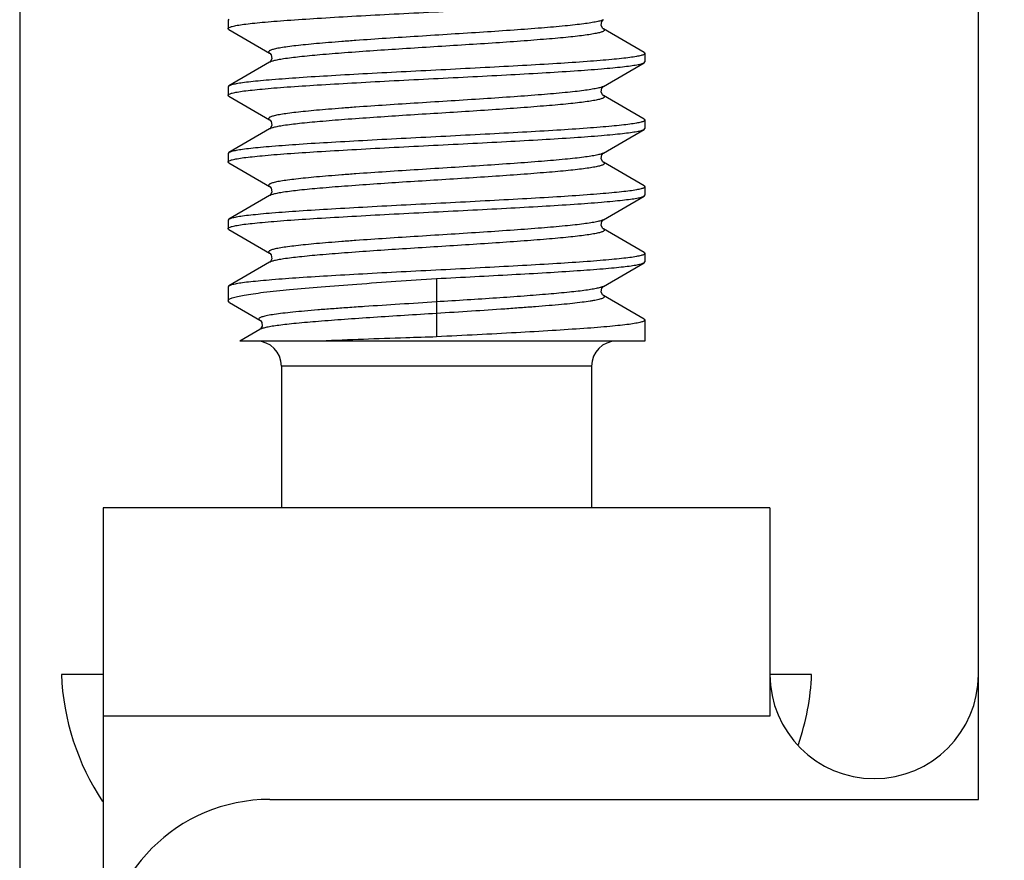
# Model space of a CAD drawing. Units: millimetres. Extents: x -138 to 1233, y -56 to 502.
# Drawn here: x 1039 to 1051, y 166 to 176 of the extents above; entities that cross this region are included whole.
import ezdxf

# ---------------------------------------------------------------- set-up
doc = ezdxf.new("R2010")
doc.units = ezdxf.units.MM
doc.header["$LTSCALE"] = 30.734
doc.header["$PDMODE"] = 3
doc.header["$PDSIZE"] = 0.3125
doc.layers.get('0').update_dxf_attribs({"linetype": 'CONTINUOUS'})
doc.layers.get('Defpoints').update_dxf_attribs({"linetype": 'CONTINUOUS'})
doc.layers.add('02___PRT_ALL_AXES', color=7, linetype='CONTINUOUS')
doc.layers.add('06___PRT_ALL_SURFS', color=7, linetype='CONTINUOUS')
doc.styles.get("Standard").update_dxf_attribs({"font": 'simfang.ttf'})
doc.dimstyles.get("Standard").update_dxf_attribs({"dimtxt": 3.4, "dimasz": 1.8, "dimexe": 0.5, "dimexo": 0.5, "dimtad": 1, "dimdsep": 46, "dimtxsty": 'Standard', "dimcen": 0.09, "dimadec": 0, "dimazin": 0, "dimtol": 1, "dimtp": 0.01, "dimtm": 0.01, "dimtfac": 1, "dimtofl": 0, "dimtmove": 0, "dimatfit": 3, "dimfxl": 1, "dimtolj": 1, "dimarcsym": 0})

# ---------------------------------------------------------------- blocks, each defined once
blk = doc.blocks.new('*D24')
at = {"color": 0, "lineweight": -2, "transparency": 16777216}
for p, q in [((1038.967, 191.409), (1038.967, -56.359)), ((1106.988, 15.929), (1106.988, -56.359)), ((1038.967, -55.859), (1106.988, -55.859))]:
    blk.add_line(p, q, dxfattribs=at)
at = {"layer": 'Defpoints', "color": 0, "transparency": 16777216}
for p in [(1038.967, 191.909), (1106.988, 16.429), (1106.988, -55.859)]:
    blk.add_point(p, dxfattribs=at)
at = {"color": 0, "transparency": 16777216, "insert": (1072.977, -51.188), "char_height": 8, "attachment_point": 5}
blk.add_mtext('\\A1;74mm', dxfattribs=at)
blk = doc.blocks.new('_None')

msp = doc.modelspace()

# ---------------------------------------------------------------- linework, layer by layer
at = {"linetype": 'Continuous'}
for p, q in [((1050.467, 166.909), (1050.467, 288.909)), ((1041.477, 176.271), (1041.467, 176.259)), ((1041.467, 176.259), (1041.467, 176.159)), ((1041.467, 176.159), (1041.467, 176.161)), ((1041.477, 176.148), (1041.467, 176.159)), ((1041.477, 176.148), (1041.965, 175.865)), ((1046.457, 175.871), (1045.969, 176.154)), ((1046.457, 175.871), (1046.467, 175.859)), ((1041.965, 175.754), (1041.477, 175.471)), ((1041.97, 175.757), (1041.965, 175.754)), ((1045.969, 175.465), (1046.457, 175.748)), ((1046.457, 175.748), (1046.467, 175.759)), ((1046.467, 175.859), (1046.467, 175.759)), ((1041.477, 175.471), (1041.467, 175.459)), ((1041.467, 175.459), (1041.467, 175.359)), ((1045.968, 175.465), (1045.969, 175.465)), ((1041.477, 175.348), (1041.467, 175.359)), ((1041.477, 175.348), (1041.965, 175.065)), ((1046.457, 175.071), (1045.969, 175.354)), ((1046.457, 175.071), (1046.467, 175.059)), ((1046.467, 175.059), (1046.467, 174.959)), ((1041.965, 174.954), (1041.477, 174.671)), ((1041.97, 174.957), (1041.965, 174.954)), ((1045.969, 174.665), (1046.457, 174.948)), ((1046.457, 174.948), (1046.467, 174.959)), ((1041.477, 174.671), (1041.467, 174.659)), ((1041.467, 174.659), (1041.467, 174.559)), ((1045.968, 174.665), (1045.969, 174.665)), ((1041.477, 174.548), (1041.467, 174.559)), ((1041.477, 174.548), (1041.965, 174.265)), ((1046.457, 174.271), (1045.969, 174.554)), ((1046.457, 174.271), (1046.467, 174.259)), ((1046.467, 174.259), (1046.467, 174.159)), ((1041.965, 174.154), (1041.477, 173.871)), ((1041.97, 174.157), (1041.965, 174.154)), ((1045.969, 173.865), (1046.457, 174.148)), ((1046.457, 174.148), (1046.467, 174.159)), ((1041.477, 173.871), (1041.467, 173.859)), ((1041.467, 173.859), (1041.467, 173.759)), ((1045.968, 173.865), (1045.969, 173.865)), ((1041.467, 173.759), (1041.467, 173.761)), ((1041.477, 173.748), (1041.467, 173.759)), ((1041.477, 173.748), (1041.965, 173.465)), ((1046.457, 173.471), (1045.969, 173.754)), ((1046.457, 173.471), (1046.467, 173.459)), ((1046.467, 173.459), (1046.467, 173.359)), ((1041.965, 173.354), (1041.477, 173.071)), ((1041.97, 173.356), (1041.965, 173.354)), ((1045.969, 173.065), (1046.457, 173.348)), ((1046.457, 173.348), (1046.467, 173.359)), ((1043.967, 173.159), (1043.967, 172.459)), ((1041.477, 173.071), (1041.467, 173.059)), ((1041.467, 173.059), (1041.467, 172.893)), ((1045.968, 173.064), (1045.969, 173.065)), ((1046.457, 172.671), (1045.969, 172.954)), ((1041.484, 172.873), (1041.467, 172.893)), ((1041.484, 172.873), (1041.848, 172.661)), ((1046.457, 172.671), (1046.467, 172.659)), ((1046.467, 172.659), (1046.467, 172.409)), ((1041.848, 172.549), (1041.607, 172.409)), ((1041.852, 172.552), (1041.848, 172.549)), ((1046.467, 172.409), (1041.607, 172.409)), ((1042.107, 172.109), (1042.107, 170.409)), ((1045.827, 172.109), (1045.827, 170.409)), ((1041.967, 166.909), (1050.467, 166.909))]:
    msp.add_line(p, q, dxfattribs=at)
for points in [[(1045.969, 176.154), (1045.968, 176.154), (1045.957, 176.165), (1045.941, 176.201), (1045.95, 176.244), (1045.966, 176.263), (1045.969, 176.265)], [(1041.965, 175.865), (1041.968, 175.863), (1041.984, 175.844), (1041.993, 175.8)], [(1041.972, 175.759), (1041.966, 175.754), (1041.965, 175.754)], [(1041.993, 175.8), (1041.977, 175.764), (1041.972, 175.759)], [(1045.969, 175.354), (1045.968, 175.354), (1045.958, 175.364), (1045.942, 175.4), (1045.95, 175.444), (1045.966, 175.463), (1045.968, 175.465)], [(1041.965, 175.065), (1041.968, 175.063), (1041.984, 175.044), (1041.993, 175)], [(1041.972, 174.959), (1041.966, 174.954), (1041.965, 174.954)], [(1041.993, 175), (1041.977, 174.964), (1041.972, 174.959)], [(1045.969, 174.554), (1045.968, 174.554), (1045.958, 174.564), (1045.942, 174.6), (1045.95, 174.644), (1045.966, 174.663), (1045.968, 174.665)], [(1041.965, 174.265), (1041.968, 174.263), (1041.984, 174.244), (1041.993, 174.2)], [(1041.972, 174.159), (1041.966, 174.154), (1041.965, 174.154)], [(1041.993, 174.2), (1041.977, 174.164), (1041.972, 174.159)], [(1045.969, 173.754), (1045.968, 173.754), (1045.958, 173.764), (1045.942, 173.8), (1045.95, 173.844), (1045.966, 173.863), (1045.968, 173.865)], [(1041.965, 173.465), (1041.969, 173.462), (1041.985, 173.442), (1041.992, 173.397)], [(1041.992, 173.397), (1041.976, 173.363), (1041.971, 173.358)], [(1041.971, 173.358), (1041.966, 173.354), (1041.965, 173.354)], [(1045.969, 172.954), (1045.969, 172.954), (1045.958, 172.964), (1045.942, 172.998), (1045.949, 173.042), (1045.965, 173.062), (1045.968, 173.064)], [(1041.848, 172.661), (1041.854, 172.657), (1041.871, 172.631), (1041.874, 172.587), (1041.857, 172.557), (1041.852, 172.552)]]:
    msp.add_lwpolyline(points, dxfattribs=at)
for centre, radius, start, end in [((1041.474, 175.359), 0.00658, 168.1948, 179.9512), ((1041.474, 174.559), 0.00658, 168.1703, 179.9509), ((1041.479, 172.893), 0.0115, 176.11, 179.9981), ((1041.883, 172.488), 0.0701, 117.2173, 119.9893), ((1041.967, 164.909), 2, 90, 180)]:
    msp.add_arc(centre, radius, start, end, dxfattribs=at)
for points, knots in [([(1041.467, 176.161), (1041.468, 176.163), (1041.472, 176.168), (1041.489, 176.177), (1041.524, 176.187), (1041.583, 176.199), (1041.663, 176.211), (1041.763, 176.222), (1041.884, 176.234), (1042.023, 176.246), (1042.243, 176.263), (1042.554, 176.283), (1042.962, 176.307), (1043.407, 176.331), (1043.872, 176.355), (1044.34, 176.378), (1044.795, 176.402), (1045.22, 176.426), (1045.6, 176.449), (1045.882, 176.47), (1046.074, 176.487), (1046.191, 176.499), (1046.288, 176.51), (1046.364, 176.522), (1046.414, 176.532), (1046.443, 176.541), (1046.453, 176.546), (1046.457, 176.548)], [0, 0, 0, 0, 0.001457, 0.003742, 0.01137, 0.023268, 0.039409, 0.059678, 0.083905, 0.111881, 0.143359, 0.215669, 0.298247, 0.388126, 0.48208, 0.576728, 0.668664, 0.754588, 0.831412, 0.896379, 0.923674, 0.947177, 0.966688, 0.982044, 0.993144, 0.997094, 1, 1, 1, 1]), ([(1045.969, 176.265), (1045.959, 176.259), (1045.932, 176.25), (1045.882, 176.238), (1045.813, 176.226), (1045.727, 176.214), (1045.624, 176.201), (1045.456, 176.184), (1045.212, 176.163), (1044.885, 176.139), (1044.524, 176.114), (1044.141, 176.09), (1043.751, 176.065), (1043.37, 176.041), (1043.064, 176.02), (1042.834, 176.003), (1042.677, 175.99), (1042.533, 175.978), (1042.402, 175.966), (1042.286, 175.953), (1042.187, 175.941), (1042.115, 175.93), (1042.066, 175.922), (1042.035, 175.915), (1042.01, 175.909), (1041.989, 175.903), (1041.973, 175.897), (1041.962, 175.891), (1041.955, 175.885), (1041.952, 175.877), (1041.957, 175.87), (1041.962, 175.867), (1041.965, 175.865)], [0, 0, 0, 0, 0.00825, 0.020954, 0.038105, 0.059589, 0.085216, 0.114759, 0.184438, 0.265993, 0.356318, 0.451961, 0.549265, 0.644505, 0.734039, 0.775586, 0.814448, 0.850256, 0.88267, 0.911383, 0.936129, 0.956685, 0.965335, 0.972879, 0.979307, 0.984613, 0.988811, 0.99194, 0.994114, 0.995689, 0.997446, 1, 1, 1, 1]), ([(1045.969, 176.154), (1045.972, 176.152), (1045.977, 176.149), (1045.982, 176.142), (1045.98, 176.135), (1045.974, 176.129), (1045.964, 176.123), (1045.949, 176.117), (1045.931, 176.111), (1045.908, 176.106), (1045.88, 176.1), (1045.836, 176.091), (1045.77, 176.081), (1045.678, 176.069), (1045.572, 176.057), (1045.452, 176.045), (1045.318, 176.034), (1045.172, 176.022), (1044.958, 176.005), (1044.671, 175.985), (1044.31, 175.962), (1043.937, 175.938), (1043.454, 175.908), (1042.997, 175.877), (1042.584, 175.844), (1042.341, 175.821), (1042.172, 175.801), (1042.069, 175.784), (1042.028, 175.775), (1042.01, 175.77)], [0, 0, 0, 0, 0.002493, 0.004231, 0.005739, 0.007737, 0.010594, 0.014433, 0.019296, 0.025202, 0.032149, 0.040129, 0.059138, 0.082092, 0.1088, 0.139037, 0.17254, 0.20902, 0.248153, 0.332994, 0.424085, 0.518223, 0.612093, 0.785951, 0.859831, 0.921452, 0.968688, 0.986401, 1, 1, 1, 1]), ([(1041.467, 175.361), (1041.468, 175.363), (1041.472, 175.368), (1041.489, 175.377), (1041.524, 175.387), (1041.583, 175.399), (1041.663, 175.411), (1041.763, 175.422), (1041.884, 175.434), (1042.023, 175.446), (1042.243, 175.463), (1042.553, 175.483), (1042.962, 175.507), (1043.407, 175.531), (1043.871, 175.555), (1044.34, 175.578), (1044.795, 175.602), (1045.22, 175.626), (1045.6, 175.649), (1045.882, 175.67), (1046.074, 175.687), (1046.191, 175.699), (1046.288, 175.71), (1046.364, 175.722), (1046.414, 175.732), (1046.443, 175.741), (1046.453, 175.746), (1046.457, 175.748)], [0, 0, 0, 0, 0.001456, 0.003739, 0.011362, 0.023256, 0.039393, 0.059657, 0.083881, 0.111853, 0.14333, 0.215638, 0.298215, 0.388095, 0.482048, 0.576699, 0.66864, 0.754569, 0.831398, 0.896369, 0.923666, 0.947171, 0.966684, 0.982042, 0.993144, 0.997093, 1, 1, 1, 1]), ([(1046.467, 175.859), (1046.467, 175.857), (1046.464, 175.852), (1046.454, 175.846), (1046.44, 175.84), (1046.41, 175.832), (1046.358, 175.821), (1046.28, 175.809), (1046.181, 175.798), (1046.062, 175.786), (1045.924, 175.774), (1045.705, 175.757), (1045.395, 175.736), (1044.987, 175.713), (1044.542, 175.689), (1044.076, 175.665), (1043.606, 175.641), (1043.149, 175.617), (1042.722, 175.593), (1042.34, 175.57), (1042.056, 175.549), (1041.862, 175.532), (1041.745, 175.52), (1041.647, 175.509), (1041.571, 175.497), (1041.521, 175.486), (1041.492, 175.478), (1041.481, 175.473), (1041.477, 175.471)], [0, 0, 0, 0, 0.001337, 0.003425, 0.006502, 0.010636, 0.022129, 0.0379, 0.057842, 0.081787, 0.109526, 0.140815, 0.212886, 0.295402, 0.385377, 0.479558, 0.574537, 0.66687, 0.753216, 0.830453, 0.89579, 0.923244, 0.946886, 0.966511, 0.981955, 0.993115, 0.997082, 1, 1, 1, 1]), ([(1042.01, 175.77), (1042.006, 175.769), (1041.992, 175.766), (1041.979, 175.761), (1041.97, 175.757)], [0, 0, 0, 0, 0.299149, 1, 1, 1, 1]), ([(1045.969, 175.465), (1045.959, 175.459), (1045.932, 175.45), (1045.882, 175.438), (1045.813, 175.426), (1045.727, 175.414), (1045.624, 175.401), (1045.456, 175.384), (1045.212, 175.363), (1044.885, 175.339), (1044.524, 175.314), (1044.141, 175.29), (1043.751, 175.265), (1043.37, 175.241), (1043.064, 175.22), (1042.834, 175.203), (1042.677, 175.19), (1042.533, 175.178), (1042.402, 175.166), (1042.286, 175.153), (1042.187, 175.141), (1042.115, 175.13), (1042.066, 175.122), (1042.035, 175.115), (1042.01, 175.109), (1041.989, 175.103), (1041.973, 175.097), (1041.962, 175.091), (1041.955, 175.085), (1041.952, 175.077), (1041.957, 175.07), (1041.962, 175.067), (1041.965, 175.065)], [0, 0, 0, 0, 0.008251, 0.020954, 0.038105, 0.059589, 0.085216, 0.114759, 0.184438, 0.265993, 0.356318, 0.451961, 0.549264, 0.644505, 0.734039, 0.775586, 0.814448, 0.850256, 0.88267, 0.911383, 0.936129, 0.956685, 0.965335, 0.972879, 0.979307, 0.984613, 0.988811, 0.99194, 0.994114, 0.995689, 0.997446, 1, 1, 1, 1]), ([(1045.969, 175.354), (1045.972, 175.352), (1045.977, 175.349), (1045.982, 175.342), (1045.98, 175.335), (1045.974, 175.329), (1045.964, 175.323), (1045.949, 175.317), (1045.931, 175.311), (1045.908, 175.306), (1045.88, 175.3), (1045.836, 175.291), (1045.77, 175.281), (1045.678, 175.269), (1045.572, 175.257), (1045.452, 175.245), (1045.318, 175.234), (1045.172, 175.222), (1044.958, 175.205), (1044.671, 175.185), (1044.31, 175.162), (1043.937, 175.138), (1043.454, 175.108), (1042.997, 175.077), (1042.584, 175.044), (1042.341, 175.021), (1042.172, 175.001), (1042.069, 174.984), (1042.028, 174.975), (1042.01, 174.97)], [0, 0, 0, 0, 0.002493, 0.004231, 0.005739, 0.007737, 0.010594, 0.014432, 0.019296, 0.025201, 0.032148, 0.040129, 0.059137, 0.082091, 0.108798, 0.139036, 0.172538, 0.209018, 0.248151, 0.332993, 0.424084, 0.518221, 0.612092, 0.78595, 0.85983, 0.921452, 0.968688, 0.986401, 1, 1, 1, 1]), ([(1046.467, 175.059), (1046.467, 175.057), (1046.464, 175.052), (1046.454, 175.046), (1046.44, 175.04), (1046.41, 175.032), (1046.358, 175.021), (1046.28, 175.009), (1046.181, 174.998), (1046.062, 174.986), (1045.924, 174.974), (1045.705, 174.957), (1045.395, 174.936), (1044.987, 174.913), (1044.542, 174.889), (1044.076, 174.865), (1043.606, 174.841), (1043.149, 174.817), (1042.722, 174.793), (1042.34, 174.77), (1042.056, 174.749), (1041.862, 174.732), (1041.745, 174.72), (1041.647, 174.709), (1041.571, 174.697), (1041.521, 174.686), (1041.492, 174.678), (1041.481, 174.673), (1041.477, 174.671)], [0, 0, 0, 0, 0.001337, 0.003425, 0.006502, 0.010636, 0.02213, 0.037903, 0.057845, 0.081791, 0.109531, 0.14082, 0.212892, 0.295409, 0.385385, 0.479567, 0.574544, 0.666875, 0.753221, 0.830459, 0.895795, 0.923249, 0.94689, 0.966513, 0.981955, 0.993115, 0.997082, 1, 1, 1, 1]), ([(1041.467, 174.561), (1041.468, 174.563), (1041.472, 174.568), (1041.489, 174.577), (1041.524, 174.587), (1041.583, 174.599), (1041.663, 174.611), (1041.763, 174.622), (1041.884, 174.634), (1042.023, 174.646), (1042.243, 174.663), (1042.554, 174.683), (1042.962, 174.707), (1043.407, 174.731), (1043.871, 174.755), (1044.34, 174.778), (1044.795, 174.802), (1045.22, 174.826), (1045.6, 174.849), (1045.882, 174.87), (1046.074, 174.887), (1046.191, 174.899), (1046.288, 174.91), (1046.364, 174.922), (1046.414, 174.932), (1046.443, 174.941), (1046.453, 174.946), (1046.457, 174.948)], [0, 0, 0, 0, 0.001456, 0.00374, 0.011364, 0.023259, 0.039397, 0.059664, 0.083889, 0.111863, 0.14334, 0.215647, 0.298222, 0.388101, 0.482058, 0.576711, 0.668652, 0.754577, 0.8314, 0.896369, 0.923666, 0.947171, 0.966684, 0.982042, 0.993144, 0.997093, 1, 1, 1, 1]), ([(1042.01, 174.97), (1042.006, 174.969), (1041.992, 174.966), (1041.979, 174.961), (1041.97, 174.957)], [0, 0, 0, 0, 0.299149, 1, 1, 1, 1]), ([(1045.969, 174.665), (1045.959, 174.659), (1045.932, 174.65), (1045.882, 174.638), (1045.813, 174.626), (1045.727, 174.614), (1045.624, 174.601), (1045.456, 174.584), (1045.212, 174.563), (1044.885, 174.539), (1044.524, 174.514), (1044.141, 174.49), (1043.751, 174.465), (1043.37, 174.441), (1043.064, 174.42), (1042.834, 174.403), (1042.677, 174.39), (1042.533, 174.378), (1042.402, 174.366), (1042.286, 174.353), (1042.187, 174.341), (1042.115, 174.33), (1042.066, 174.322), (1042.035, 174.315), (1042.01, 174.309), (1041.989, 174.303), (1041.973, 174.297), (1041.962, 174.291), (1041.955, 174.285), (1041.952, 174.277), (1041.957, 174.27), (1041.962, 174.267), (1041.965, 174.265)], [0, 0, 0, 0, 0.00825, 0.020954, 0.038105, 0.059589, 0.085216, 0.114759, 0.184438, 0.265993, 0.356318, 0.451961, 0.549265, 0.644505, 0.734039, 0.775586, 0.814448, 0.850256, 0.88267, 0.911383, 0.936129, 0.956685, 0.965335, 0.972879, 0.979307, 0.984613, 0.988811, 0.99194, 0.994114, 0.995689, 0.997446, 1, 1, 1, 1]), ([(1045.969, 174.554), (1045.972, 174.552), (1045.977, 174.549), (1045.982, 174.542), (1045.98, 174.535), (1045.974, 174.529), (1045.964, 174.523), (1045.949, 174.517), (1045.931, 174.511), (1045.908, 174.506), (1045.88, 174.5), (1045.836, 174.491), (1045.77, 174.481), (1045.678, 174.469), (1045.572, 174.457), (1045.452, 174.445), (1045.318, 174.434), (1045.172, 174.422), (1044.958, 174.405), (1044.671, 174.385), (1044.31, 174.362), (1043.937, 174.338), (1043.454, 174.308), (1042.997, 174.277), (1042.584, 174.244), (1042.341, 174.221), (1042.172, 174.201), (1042.069, 174.184), (1042.028, 174.175), (1042.01, 174.17)], [0, 0, 0, 0, 0.002494, 0.004232, 0.005739, 0.007737, 0.010594, 0.014432, 0.019296, 0.025201, 0.032148, 0.040128, 0.059137, 0.082091, 0.108798, 0.139035, 0.172538, 0.209017, 0.248151, 0.332992, 0.424083, 0.518221, 0.612092, 0.78595, 0.85983, 0.921452, 0.968688, 0.986401, 1, 1, 1, 1]), ([(1046.467, 174.259), (1046.467, 174.257), (1046.464, 174.252), (1046.454, 174.246), (1046.44, 174.24), (1046.41, 174.232), (1046.358, 174.221), (1046.28, 174.209), (1046.181, 174.198), (1046.062, 174.186), (1045.924, 174.174), (1045.705, 174.157), (1045.395, 174.136), (1044.987, 174.113), (1044.542, 174.089), (1044.076, 174.065), (1043.606, 174.041), (1043.149, 174.017), (1042.722, 173.993), (1042.34, 173.97), (1042.056, 173.949), (1041.862, 173.932), (1041.745, 173.92), (1041.647, 173.909), (1041.571, 173.897), (1041.521, 173.886), (1041.492, 173.878), (1041.481, 173.873), (1041.477, 173.871)], [0, 0, 0, 0, 0.001337, 0.003425, 0.006502, 0.010636, 0.02213, 0.037903, 0.057846, 0.081792, 0.109532, 0.140821, 0.212889, 0.295402, 0.385377, 0.479561, 0.574542, 0.666875, 0.753219, 0.830454, 0.895791, 0.923245, 0.946887, 0.966512, 0.981955, 0.993115, 0.997082, 1, 1, 1, 1]), ([(1041.467, 173.761), (1041.468, 173.763), (1041.472, 173.768), (1041.489, 173.777), (1041.524, 173.787), (1041.583, 173.799), (1041.663, 173.811), (1041.763, 173.822), (1041.884, 173.834), (1042.023, 173.846), (1042.243, 173.863), (1042.554, 173.883), (1042.962, 173.907), (1043.407, 173.931), (1043.872, 173.955), (1044.34, 173.978), (1044.795, 174.002), (1045.22, 174.026), (1045.6, 174.049), (1045.882, 174.07), (1046.074, 174.087), (1046.191, 174.099), (1046.288, 174.11), (1046.364, 174.122), (1046.414, 174.132), (1046.443, 174.141), (1046.453, 174.146), (1046.457, 174.148)], [0, 0, 0, 0, 0.001457, 0.003742, 0.011369, 0.023267, 0.039407, 0.059675, 0.083902, 0.111877, 0.143355, 0.215662, 0.298237, 0.388116, 0.482071, 0.576723, 0.668661, 0.754585, 0.83141, 0.896377, 0.923672, 0.947176, 0.966687, 0.982043, 0.993144, 0.997094, 1, 1, 1, 1]), ([(1042.01, 174.17), (1042.006, 174.169), (1041.992, 174.166), (1041.979, 174.161), (1041.97, 174.157)], [0, 0, 0, 0, 0.299149, 1, 1, 1, 1]), ([(1045.969, 173.865), (1045.959, 173.859), (1045.932, 173.85), (1045.882, 173.838), (1045.813, 173.826), (1045.727, 173.814), (1045.624, 173.801), (1045.456, 173.784), (1045.212, 173.763), (1044.885, 173.739), (1044.524, 173.714), (1044.141, 173.69), (1043.751, 173.665), (1043.37, 173.641), (1043.064, 173.62), (1042.834, 173.603), (1042.677, 173.59), (1042.533, 173.578), (1042.402, 173.566), (1042.286, 173.553), (1042.187, 173.541), (1042.114, 173.53), (1042.065, 173.522), (1042.035, 173.515), (1042.01, 173.509), (1041.989, 173.503), (1041.973, 173.497), (1041.962, 173.491), (1041.955, 173.485), (1041.952, 173.477), (1041.957, 173.47), (1041.962, 173.467), (1041.965, 173.465)], [0, 0, 0, 0, 0.008251, 0.020955, 0.038108, 0.059593, 0.085223, 0.114768, 0.184453, 0.266015, 0.356346, 0.451995, 0.549303, 0.644546, 0.73408, 0.775626, 0.814487, 0.850292, 0.882702, 0.911412, 0.936153, 0.956703, 0.96535, 0.972891, 0.979315, 0.984618, 0.988812, 0.991938, 0.994109, 0.995683, 0.997442, 1, 1, 1, 1]), ([(1045.969, 173.754), (1045.972, 173.752), (1045.977, 173.749), (1045.982, 173.742), (1045.98, 173.735), (1045.974, 173.729), (1045.964, 173.723), (1045.949, 173.717), (1045.931, 173.711), (1045.908, 173.706), (1045.88, 173.7), (1045.836, 173.691), (1045.77, 173.681), (1045.678, 173.669), (1045.572, 173.657), (1045.452, 173.645), (1045.318, 173.634), (1045.172, 173.622), (1044.958, 173.605), (1044.671, 173.585), (1044.31, 173.562), (1043.937, 173.538), (1043.454, 173.508), (1042.997, 173.477), (1042.584, 173.444), (1042.341, 173.421), (1042.172, 173.401), (1042.069, 173.384), (1042.028, 173.375), (1042.01, 173.37)], [0, 0, 0, 0, 0.002494, 0.004232, 0.005739, 0.007737, 0.010594, 0.014432, 0.019296, 0.025201, 0.032148, 0.040128, 0.059137, 0.082091, 0.108798, 0.139035, 0.172538, 0.209017, 0.248151, 0.332992, 0.424083, 0.518221, 0.612092, 0.78595, 0.85983, 0.921452, 0.968688, 0.986401, 1, 1, 1, 1]), ([(1046.467, 173.459), (1046.467, 173.457), (1046.464, 173.452), (1046.454, 173.446), (1046.44, 173.44), (1046.41, 173.432), (1046.358, 173.421), (1046.28, 173.409), (1046.181, 173.398), (1046.062, 173.386), (1045.924, 173.374), (1045.705, 173.357), (1045.395, 173.336), (1044.987, 173.313), (1044.542, 173.289), (1044.076, 173.265), (1043.606, 173.241), (1043.149, 173.217), (1042.722, 173.193), (1042.34, 173.17), (1042.056, 173.149), (1041.862, 173.132), (1041.745, 173.12), (1041.647, 173.109), (1041.571, 173.097), (1041.521, 173.086), (1041.492, 173.078), (1041.481, 173.073), (1041.477, 173.071)], [0, 0, 0, 0, 0.001337, 0.003425, 0.006502, 0.010636, 0.022129, 0.037901, 0.057843, 0.081788, 0.109527, 0.140816, 0.212887, 0.295403, 0.385378, 0.479562, 0.574543, 0.666875, 0.753221, 0.830455, 0.89579, 0.923244, 0.946886, 0.966511, 0.981955, 0.993115, 0.997082, 1, 1, 1, 1]), ([(1042.01, 173.37), (1042.006, 173.369), (1041.992, 173.365), (1041.979, 173.361), (1041.97, 173.356)], [0, 0, 0, 0, 0.300197, 1, 1, 1, 1]), ([(1043.967, 173.159), (1044.121, 173.167), (1044.423, 173.183), (1044.862, 173.206), (1045.272, 173.229), (1045.636, 173.252), (1045.906, 173.272), (1046.091, 173.288), (1046.202, 173.3), (1046.295, 173.311), (1046.368, 173.323), (1046.42, 173.334), (1046.448, 173.343), (1046.457, 173.348)], [0, 0, 0, 0, 0.184515, 0.362717, 0.528542, 0.67632, 0.80102, 0.853362, 0.898428, 0.935855, 0.965346, 0.986726, 1, 1, 1, 1]), ([(1041.467, 172.894), (1041.468, 172.901), (1041.479, 172.911), (1041.497, 172.919), (1041.53, 172.932), (1041.585, 172.946), (1041.668, 172.962), (1041.773, 172.978), (1041.954, 173.002), (1042.226, 173.03), (1042.599, 173.062), (1043.025, 173.094), (1043.487, 173.127), (1043.805, 173.148), (1043.967, 173.159)], [0, 0, 0, 0, 0.008379, 0.015341, 0.024438, 0.049236, 0.082855, 0.125087, 0.17558, 0.29945, 0.449884, 0.621215, 0.80693, 1, 1, 1, 1]), ([(1045.969, 173.065), (1045.96, 173.06), (1045.936, 173.051), (1045.891, 173.04), (1045.83, 173.029), (1045.754, 173.017), (1045.662, 173.006), (1045.513, 172.99), (1045.297, 172.97), (1045.005, 172.947), (1044.679, 172.924), (1044.329, 172.902), (1044.089, 172.886), (1043.967, 172.879)], [0, 0, 0, 0, 0.015218, 0.038213, 0.069005, 0.107425, 0.153196, 0.205959, 0.330709, 0.477608, 0.641808, 0.817889, 1, 1, 1, 1]), ([(1045.969, 172.954), (1045.974, 172.951), (1045.983, 172.944), (1045.978, 172.932), (1045.969, 172.926), (1045.956, 172.92), (1045.937, 172.913), (1045.912, 172.907), (1045.882, 172.9), (1045.847, 172.893), (1045.791, 172.884), (1045.707, 172.873), (1045.593, 172.859), (1045.461, 172.846), (1045.312, 172.833), (1045.149, 172.82), (1044.972, 172.807), (1044.717, 172.788), (1044.381, 172.766), (1044.107, 172.749), (1043.967, 172.74)], [0, 0, 0, 0, 0.0087, 0.012162, 0.017224, 0.024552, 0.034342, 0.04666, 0.061519, 0.078895, 0.098756, 0.145761, 0.202056, 0.267064, 0.340075, 0.420308, 0.506888, 0.598868, 0.794944, 1, 1, 1, 1]), ([(1043.967, 172.879), (1043.82, 172.869), (1043.532, 172.851), (1043.177, 172.828), (1042.907, 172.81), (1042.72, 172.796), (1042.547, 172.783), (1042.39, 172.769), (1042.25, 172.756), (1042.129, 172.743), (1042.028, 172.729), (1041.957, 172.718), (1041.911, 172.708), (1041.885, 172.702), (1041.864, 172.695), (1041.849, 172.689), (1041.834, 172.678), (1041.839, 172.666), (1041.845, 172.663), (1041.848, 172.661)], [0, 0, 0, 0, 0.204204, 0.400313, 0.492462, 0.579238, 0.659665, 0.732855, 0.798005, 0.854429, 0.901545, 0.938908, 0.953835, 0.966236, 0.976112, 0.983518, 0.991751, 0.995049, 1, 1, 1, 1]), ([(1043.967, 172.74), (1043.839, 172.732), (1043.587, 172.716), (1043.219, 172.693), (1042.874, 172.669), (1042.566, 172.646), (1042.336, 172.626), (1042.178, 172.61), (1042.082, 172.598), (1042, 172.587), (1041.935, 172.575), (1041.887, 172.564), (1041.861, 172.556), (1041.851, 172.551)], [0, 0, 0, 0, 0.180866, 0.356469, 0.520629, 0.667665, 0.792631, 0.84553, 0.891459, 0.930081, 0.961123, 0.984429, 1, 1, 1, 1]), ([(1046.467, 172.659), (1046.467, 172.657), (1046.464, 172.652), (1046.454, 172.646), (1046.438, 172.64), (1046.407, 172.631), (1046.352, 172.62), (1046.27, 172.608), (1046.165, 172.596), (1046.039, 172.584), (1045.894, 172.571), (1045.664, 172.554), (1045.338, 172.533), (1044.912, 172.508), (1044.449, 172.484), (1044.13, 172.468), (1043.967, 172.459)], [0, 0, 0, 0, 0.002757, 0.007122, 0.013589, 0.022291, 0.046506, 0.079736, 0.12173, 0.172116, 0.230424, 0.296113, 0.447047, 0.619162, 0.805854, 1, 1, 1, 1]), ([(1043.967, 172.459), (1043.845, 172.455), (1043.382, 172.44), (1042.919, 172.423), (1042.578, 172.409)], [0, 0, 0, 0, 0.264089, 1, 1, 1, 1])]:
    msp.add_open_spline(points, degree=3, knots=knots, dxfattribs=at)
at = {"layer": '02___PRT_ALL_AXES', "linetype": 'Continuous'}
for p, q in [((1041.467, 176.259), (1041.467, 176.159)), ((1046.467, 175.859), (1046.467, 175.759)), ((1041.467, 175.459), (1041.467, 175.359)), ((1046.467, 175.059), (1046.467, 174.959)), ((1041.467, 174.659), (1041.467, 174.559)), ((1046.467, 174.259), (1046.467, 174.159)), ((1041.467, 173.859), (1041.467, 173.759)), ((1046.467, 173.459), (1046.467, 173.359)), ((1041.467, 173.059), (1041.467, 172.893)), ((1046.467, 172.659), (1046.467, 172.409)), ((1045.827, 172.109), (1042.107, 172.109)), ((1042.107, 172.109), (1042.107, 170.409)), ((1045.827, 172.109), (1045.827, 170.409)), ((1039.967, 168.409), (1039.467, 168.409)), ((1048.467, 168.409), (1047.967, 168.409))]:
    msp.add_line(p, q, dxfattribs=at)
for centre, radius, start, end in [((1041.807, 172.109), 0.3, 0, 90), ((1046.127, 172.109), 0.3, 90, 180), ((1042.464, 168.538), 3, 182.459, 213.4729), ((1045.47, 168.538), 3, 341.1546, 357.541)]:
    msp.add_arc(centre, radius, start, end, dxfattribs=at)
at = {"layer": '06___PRT_ALL_SURFS', "linetype": 'Continuous'}
for p, q in [((1047.967, 170.409), (1039.967, 170.409)), ((1039.967, 170.409), (1039.967, 164.909)), ((1047.967, 170.409), (1047.967, 167.909)), ((1047.967, 167.909), (1039.967, 167.909))]:
    msp.add_line(p, q, dxfattribs=at)
msp.add_arc((1049.217, 168.409), 1.25, 180, 0, dxfattribs=at)

# ---------------------------------------------------------------- dimensions: what is measured, and where the dimension line sits
dim = msp.add_linear_dim(base=(1106.988, -55.859), p1=(1038.967, 191.909), p2=(1106.988, 16.429), text='74mm', dimstyle='Standard', override={"dimtxt": 8, "dimtoh": 1, "dimdec": 1, "dimzin": 0, "dimblk": 'None', "dimcen": 5.0292, "dimtol": 0, "dimtdec": 1, "dimtzin": 0})
dim.commit()
dim.dimension.update_dxf_attribs({"geometry": '*D24', "text_midpoint": (1072.977, -51.188)})

doc.saveas('drawing.dxf')
